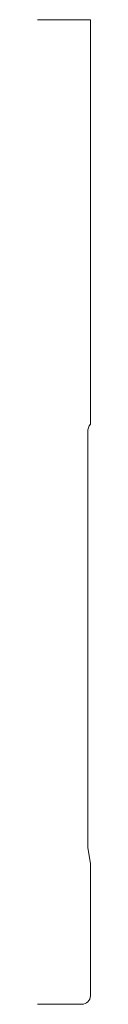
# Model space of a CAD drawing. Units: inches. Extents: x 0 to 0.38, y 0 to 7.
import ezdxf

# ---------------------------------------------------------------- set-up
doc = ezdxf.new("R2010")
doc.units = ezdxf.units.IN
doc.header["$LTSCALE"] = 0.375
doc.header["$MEASUREMENT"] = 0
doc.layers.get('0').update_dxf_attribs({"lineweight": 13})

msp = doc.modelspace()

# ---------------------------------------------------------------- linework, layer by layer
for p, q in [((0.375, 7), (0, 7)), ((0.375, 5.5), (0.375, 7)), ((0.375, 4.5), (0.375, 5.5)), ((0.375, 4.125), (0.375, 4.5)), ((0.356, 2.4447), (0.356, 4.0697)), ((0.356, 1.1135), (0.356, 2.4447)), ((0.375, 1), (0.356, 1.1135))]:
    msp.add_line(p, q)
at = {"color": 1}
for p, q in [((0.375, 0.06), (0.375, 1)), ((0, 0), (0.315, 0))]:
    msp.add_line(p, q, dxfattribs=at)
msp.add_arc((0.446, 4.0697), 0.09, 142.0818, 180)
msp.add_arc((0.315, 0.06), 0.06, 270, 0, dxfattribs=at)

doc.saveas('drawing.dxf')
